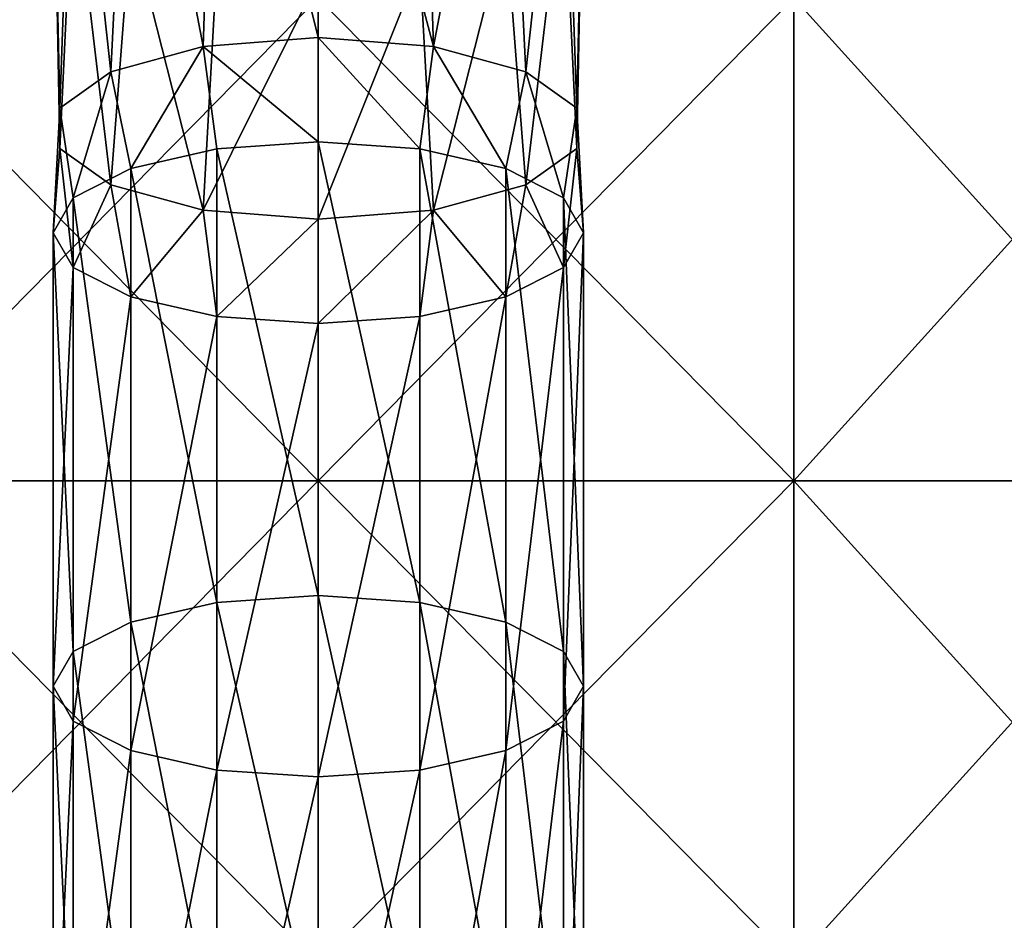
# Model space of a CAD drawing. Units: millimetres. Extents: x -26 to 71, y -4 to 218.
# Drawn here: x -3 to 7, y 46 to 56 of the extents above; entities that cross this region are included whole.
import ezdxf

# ---------------------------------------------------------------- set-up
doc = ezdxf.new("R2010")
doc.units = ezdxf.units.MM
doc.header["$LTSCALE"] = 65.185185
for name, color, linetype in [('27', 7, 'CONTINUOUS'), ('28', 7, 'CONTINUOUS'), ('73', 7, 'CONTINUOUS'), ('74', 7, 'CONTINUOUS'), ('75', 7, 'CONTINUOUS'), ('76', 7, 'CONTINUOUS')]:
    doc.layers.add(name, color=color, linetype=linetype)

msp = doc.modelspace()

# ---------------------------------------------------------------- linework, layer by layer
at = {"layer": '27', "linetype": 'Continuous'}
for points in [[(0, 50.845, 17.5), (4.93, 50.845, 16.791), (0, 55.85, 17.5), (0, 50.845, 17.5)], [(0, 55.85, 17.5), (4.93, 50.845, 16.791), (4.93, 55.85, 16.791), (0, 55.85, 17.5)], [(4.93, 50.845, -16.791), (0, 50.845, -17.5), (4.93, 55.85, -16.791), (4.93, 50.845, -16.791)], [(4.93, 55.85, -16.791), (0, 50.845, -17.5), (0, 55.85, -17.5), (4.93, 55.85, -16.791)], [(4.93, 50.845, 16.791), (9.461, 50.845, 14.722), (4.93, 55.85, 16.791), (4.93, 50.845, 16.791)], [(4.93, 55.85, 16.791), (9.461, 50.845, 14.722), (9.461, 55.85, 14.722), (4.93, 55.85, 16.791)], [(9.461, 50.845, -14.722), (4.93, 50.845, -16.791), (9.461, 55.85, -14.722), (9.461, 50.845, -14.722)], [(9.461, 55.85, -14.722), (4.93, 50.845, -16.791), (4.93, 55.85, -16.791), (9.461, 55.85, -14.722)], [(0, 45.84, 17.5), (4.93, 45.84, 16.791), (0, 50.845, 17.5), (0, 45.84, 17.5)], [(0, 50.845, 17.5), (4.93, 45.84, 16.791), (4.93, 50.845, 16.791), (0, 50.845, 17.5)], [(4.93, 45.84, -16.791), (0, 45.84, -17.5), (4.93, 50.845, -16.791), (4.93, 45.84, -16.791)], [(4.93, 50.845, -16.791), (0, 45.84, -17.5), (0, 50.845, -17.5), (4.93, 50.845, -16.791)], [(4.93, 45.84, 16.791), (9.461, 45.84, 14.722), (4.93, 50.845, 16.791), (4.93, 45.84, 16.791)], [(4.93, 50.845, 16.791), (9.461, 45.84, 14.722), (9.461, 50.845, 14.722), (4.93, 50.845, 16.791)], [(9.461, 45.84, -14.722), (4.93, 45.84, -16.791), (9.461, 50.845, -14.722), (9.461, 45.84, -14.722)], [(9.461, 50.845, -14.722), (4.93, 45.84, -16.791), (4.93, 50.845, -16.791), (9.461, 50.845, -14.722)]]:
    msp.add_3dface(points, dxfattribs=at)
at = {"layer": '28', "linetype": 'Continuous'}
for points in [[(0, 50.845, 17.5), (0, 55.85, 17.5), (-4.93, 55.85, 16.791), (0, 50.845, 17.5)], [(-4.93, 50.845, 16.791), (0, 50.845, 17.5), (-4.93, 55.85, 16.791), (-4.93, 50.845, 16.791)], [(0, 55.85, -17.5), (0, 50.845, -17.5), (-4.93, 50.845, -16.791), (0, 55.85, -17.5)], [(0, 55.85, -17.5), (-4.93, 50.845, -16.791), (-4.93, 55.85, -16.791), (0, 55.85, -17.5)], [(0, 45.84, 17.5), (0, 50.845, 17.5), (-4.93, 50.845, 16.791), (0, 45.84, 17.5)], [(-4.93, 45.84, 16.791), (0, 45.84, 17.5), (-4.93, 50.845, 16.791), (-4.93, 45.84, 16.791)], [(0, 50.845, -17.5), (0, 45.84, -17.5), (-4.93, 45.84, -16.791), (0, 50.845, -17.5)], [(0, 50.845, -17.5), (-4.93, 45.84, -16.791), (-4.93, 50.845, -16.791), (0, 50.845, -17.5)]]:
    msp.add_3dface(points, dxfattribs=at)
at = {"layer": '73', "linetype": 'Continuous'}
for points in [[(-1.193, 55.346, -22.451), (0, 54.357, -21.801), (0, 55.439, -22.195), (-1.193, 55.346, -22.451)], [(-2.15, 55.085, -23.168), (-1.945, 54.081, -22.558), (-1.193, 55.346, -22.451), (-2.15, 55.085, -23.168)], [(-1.945, 54.081, -22.558), (-1.052, 54.285, -21.998), (-1.193, 55.346, -22.451), (-1.945, 54.081, -22.558)], [(-1.052, 54.285, -21.998), (0, 54.357, -21.801), (-1.193, 55.346, -22.451), (-1.052, 54.285, -21.998)], [(-2.681, 54.708, -24.204), (-2.541, 53.776, -23.396), (-2.15, 55.085, -23.168), (-2.681, 54.708, -24.204)], [(-2.541, 53.776, -23.396), (-1.945, 54.081, -22.558), (-2.15, 55.085, -23.168), (-2.541, 53.776, -23.396)], [(-2.75, 53.416, -24.385), (-2.541, 53.776, -23.396), (-2.681, 54.708, -24.204), (-2.75, 53.416, -24.385)], [(-2.681, 54.289, -25.354), (-2.75, 53.416, -24.385), (-2.681, 54.708, -24.204), (-2.681, 54.289, -25.354)], [(-1.052, 54.285, -21.998), (0, 49.654, -20.089), (0, 54.357, -21.801), (-1.052, 54.285, -21.998)], [(-2.541, 53.056, -25.374), (-2.75, 53.416, -24.385), (-2.681, 54.289, -25.354), (-2.541, 53.056, -25.374)], [(-2.15, 53.912, -26.39), (-2.541, 53.056, -25.374), (-2.681, 54.289, -25.354), (-2.15, 53.912, -26.39)], [(-1.945, 54.081, -22.558), (-1.052, 49.582, -20.286), (-1.052, 54.285, -21.998), (-1.945, 54.081, -22.558)], [(-1.052, 49.582, -20.286), (0, 49.654, -20.089), (-1.052, 54.285, -21.998), (-1.052, 49.582, -20.286)], [(-2.541, 53.776, -23.396), (-1.945, 49.378, -20.846), (-1.945, 54.081, -22.558), (-2.541, 53.776, -23.396)], [(-1.945, 49.378, -20.846), (-1.052, 49.582, -20.286), (-1.945, 54.081, -22.558), (-1.945, 49.378, -20.846)], [(-1.945, 52.751, -26.212), (-2.541, 53.056, -25.374), (-2.15, 53.912, -26.39), (-1.945, 52.751, -26.212)], [(-1.193, 53.651, -27.107), (-1.945, 52.751, -26.212), (-2.15, 53.912, -26.39), (-1.193, 53.651, -27.107)], [(-2.75, 53.416, -24.385), (-2.541, 49.073, -21.684), (-2.541, 53.776, -23.396), (-2.75, 53.416, -24.385)], [(-2.541, 49.073, -21.684), (-1.945, 49.378, -20.846), (-2.541, 53.776, -23.396), (-2.541, 49.073, -21.684)], [(-1.052, 52.547, -26.772), (-1.945, 52.751, -26.212), (-1.193, 53.651, -27.107), (-1.052, 52.547, -26.772)], [(0, 53.558, -27.363), (-1.052, 52.547, -26.772), (-1.193, 53.651, -27.107), (0, 53.558, -27.363)], [(0, 52.476, -26.969), (-1.052, 52.547, -26.772), (0, 53.558, -27.363), (0, 52.476, -26.969)], [(-2.75, 48.713, -22.673), (-2.541, 49.073, -21.684), (-2.75, 53.416, -24.385), (-2.75, 48.713, -22.673)], [(-2.541, 53.056, -25.374), (-2.75, 48.713, -22.673), (-2.75, 53.416, -24.385), (-2.541, 53.056, -25.374)], [(-2.541, 48.353, -23.662), (-2.75, 48.713, -22.673), (-2.541, 53.056, -25.374), (-2.541, 48.353, -23.662)], [(-1.945, 52.751, -26.212), (-2.541, 48.353, -23.662), (-2.541, 53.056, -25.374), (-1.945, 52.751, -26.212)], [(-1.945, 48.048, -24.5), (-2.541, 48.353, -23.662), (-1.945, 52.751, -26.212), (-1.945, 48.048, -24.5)], [(-1.052, 52.547, -26.772), (-1.945, 48.048, -24.5), (-1.945, 52.751, -26.212), (-1.052, 52.547, -26.772)], [(-1.052, 47.844, -25.061), (-1.945, 48.048, -24.5), (-1.052, 52.547, -26.772), (-1.052, 47.844, -25.061)], [(0, 52.476, -26.969), (-1.052, 47.844, -25.061), (-1.052, 52.547, -26.772), (0, 52.476, -26.969)], [(0, 47.773, -25.257), (-1.052, 47.844, -25.061), (0, 52.476, -26.969), (0, 47.773, -25.257)], [(-1.052, 49.582, -20.286), (0, 44.951, -18.377), (0, 49.654, -20.089), (-1.052, 49.582, -20.286)], [(-1.945, 49.378, -20.846), (-1.052, 44.879, -18.574), (-1.052, 49.582, -20.286), (-1.945, 49.378, -20.846)], [(-1.052, 44.879, -18.574), (0, 44.951, -18.377), (-1.052, 49.582, -20.286), (-1.052, 44.879, -18.574)], [(-2.541, 49.073, -21.684), (-1.945, 44.675, -19.134), (-1.945, 49.378, -20.846), (-2.541, 49.073, -21.684)], [(-1.945, 44.675, -19.134), (-1.052, 44.879, -18.574), (-1.945, 49.378, -20.846), (-1.945, 44.675, -19.134)], [(-2.75, 48.713, -22.673), (-2.541, 44.37, -19.972), (-2.541, 49.073, -21.684), (-2.75, 48.713, -22.673)], [(-2.541, 44.37, -19.972), (-1.945, 44.675, -19.134), (-2.541, 49.073, -21.684), (-2.541, 44.37, -19.972)], [(-2.75, 44.01, -20.961), (-2.541, 44.37, -19.972), (-2.75, 48.713, -22.673), (-2.75, 44.01, -20.961)], [(-2.541, 48.353, -23.662), (-2.75, 44.01, -20.961), (-2.75, 48.713, -22.673), (-2.541, 48.353, -23.662)], [(-2.541, 43.65, -21.95), (-2.75, 44.01, -20.961), (-2.541, 48.353, -23.662), (-2.541, 43.65, -21.95)], [(-1.945, 48.048, -24.5), (-2.541, 43.65, -21.95), (-2.541, 48.353, -23.662), (-1.945, 48.048, -24.5)], [(-1.945, 43.345, -22.789), (-2.541, 43.65, -21.95), (-1.945, 48.048, -24.5), (-1.945, 43.345, -22.789)], [(-1.052, 47.844, -25.061), (-1.945, 43.345, -22.789), (-1.945, 48.048, -24.5), (-1.052, 47.844, -25.061)], [(-1.052, 43.141, -23.349), (-1.945, 43.345, -22.789), (-1.052, 47.844, -25.061), (-1.052, 43.141, -23.349)], [(0, 47.773, -25.257), (-1.052, 43.141, -23.349), (-1.052, 47.844, -25.061), (0, 47.773, -25.257)], [(0, 43.07, -23.546), (-1.052, 43.141, -23.349), (0, 47.773, -25.257), (0, 43.07, -23.546)]]:
    msp.add_3dface(points, dxfattribs=at)
at = {"layer": '74', "linetype": 'Continuous'}
for points in [[(0, 55.439, -22.195), (0, 54.357, -21.801), (1.052, 54.285, -21.998), (0, 55.439, -22.195)], [(0, 55.439, -22.195), (1.052, 54.285, -21.998), (1.193, 55.346, -22.451), (0, 55.439, -22.195)], [(1.052, 54.285, -21.998), (1.945, 54.081, -22.558), (1.193, 55.346, -22.451), (1.052, 54.285, -21.998)], [(1.193, 55.346, -22.451), (1.945, 54.081, -22.558), (2.15, 55.085, -23.168), (1.193, 55.346, -22.451)], [(1.945, 54.081, -22.558), (2.541, 53.776, -23.396), (2.15, 55.085, -23.168), (1.945, 54.081, -22.558)], [(2.15, 55.085, -23.168), (2.541, 53.776, -23.396), (2.681, 54.708, -24.204), (2.15, 55.085, -23.168)], [(2.541, 53.776, -23.396), (2.75, 53.416, -24.385), (2.681, 54.708, -24.204), (2.541, 53.776, -23.396)], [(2.681, 54.708, -24.204), (2.75, 53.416, -24.385), (2.681, 54.289, -25.354), (2.681, 54.708, -24.204)], [(0, 54.357, -21.801), (0, 49.654, -20.089), (1.052, 49.582, -20.286), (0, 54.357, -21.801)], [(0, 54.357, -21.801), (1.052, 49.582, -20.286), (1.052, 54.285, -21.998), (0, 54.357, -21.801)], [(1.052, 49.582, -20.286), (1.945, 49.378, -20.846), (1.052, 54.285, -21.998), (1.052, 49.582, -20.286)], [(1.052, 54.285, -21.998), (1.945, 49.378, -20.846), (1.945, 54.081, -22.558), (1.052, 54.285, -21.998)], [(2.681, 54.289, -25.354), (2.541, 53.056, -25.374), (2.15, 53.912, -26.39), (2.681, 54.289, -25.354)], [(2.75, 53.416, -24.385), (2.541, 53.056, -25.374), (2.681, 54.289, -25.354), (2.75, 53.416, -24.385)], [(1.945, 49.378, -20.846), (2.541, 49.073, -21.684), (1.945, 54.081, -22.558), (1.945, 49.378, -20.846)], [(1.945, 54.081, -22.558), (2.541, 49.073, -21.684), (2.541, 53.776, -23.396), (1.945, 54.081, -22.558)], [(2.15, 53.912, -26.39), (1.945, 52.751, -26.212), (1.193, 53.651, -27.107), (2.15, 53.912, -26.39)], [(2.541, 53.056, -25.374), (1.945, 52.751, -26.212), (2.15, 53.912, -26.39), (2.541, 53.056, -25.374)], [(2.541, 49.073, -21.684), (2.75, 48.713, -22.673), (2.541, 53.776, -23.396), (2.541, 49.073, -21.684)], [(2.541, 53.776, -23.396), (2.75, 48.713, -22.673), (2.75, 53.416, -24.385), (2.541, 53.776, -23.396)], [(0, 52.476, -26.969), (0, 53.558, -27.363), (1.193, 53.651, -27.107), (0, 52.476, -26.969)], [(1.052, 52.547, -26.772), (0, 52.476, -26.969), (1.193, 53.651, -27.107), (1.052, 52.547, -26.772)], [(1.945, 52.751, -26.212), (1.052, 52.547, -26.772), (1.193, 53.651, -27.107), (1.945, 52.751, -26.212)], [(2.75, 48.713, -22.673), (2.541, 48.353, -23.662), (2.75, 53.416, -24.385), (2.75, 48.713, -22.673)], [(2.75, 53.416, -24.385), (2.541, 48.353, -23.662), (2.541, 53.056, -25.374), (2.75, 53.416, -24.385)], [(2.541, 48.353, -23.662), (1.945, 48.048, -24.5), (2.541, 53.056, -25.374), (2.541, 48.353, -23.662)], [(2.541, 53.056, -25.374), (1.945, 48.048, -24.5), (1.945, 52.751, -26.212), (2.541, 53.056, -25.374)], [(1.945, 48.048, -24.5), (1.052, 47.844, -25.061), (1.945, 52.751, -26.212), (1.945, 48.048, -24.5)], [(1.945, 52.751, -26.212), (1.052, 47.844, -25.061), (1.052, 52.547, -26.772), (1.945, 52.751, -26.212)], [(0, 47.773, -25.257), (0, 52.476, -26.969), (1.052, 52.547, -26.772), (0, 47.773, -25.257)], [(1.052, 47.844, -25.061), (0, 47.773, -25.257), (1.052, 52.547, -26.772), (1.052, 47.844, -25.061)], [(0, 49.654, -20.089), (0, 44.951, -18.377), (1.052, 44.879, -18.574), (0, 49.654, -20.089)], [(0, 49.654, -20.089), (1.052, 44.879, -18.574), (1.052, 49.582, -20.286), (0, 49.654, -20.089)], [(1.052, 44.879, -18.574), (1.945, 44.675, -19.134), (1.052, 49.582, -20.286), (1.052, 44.879, -18.574)], [(1.052, 49.582, -20.286), (1.945, 44.675, -19.134), (1.945, 49.378, -20.846), (1.052, 49.582, -20.286)], [(1.945, 44.675, -19.134), (2.541, 44.37, -19.972), (1.945, 49.378, -20.846), (1.945, 44.675, -19.134)], [(1.945, 49.378, -20.846), (2.541, 44.37, -19.972), (2.541, 49.073, -21.684), (1.945, 49.378, -20.846)], [(2.541, 44.37, -19.972), (2.75, 44.01, -20.961), (2.541, 49.073, -21.684), (2.541, 44.37, -19.972)], [(2.541, 49.073, -21.684), (2.75, 44.01, -20.961), (2.75, 48.713, -22.673), (2.541, 49.073, -21.684)], [(2.75, 44.01, -20.961), (2.541, 43.65, -21.95), (2.75, 48.713, -22.673), (2.75, 44.01, -20.961)], [(2.75, 48.713, -22.673), (2.541, 43.65, -21.95), (2.541, 48.353, -23.662), (2.75, 48.713, -22.673)], [(2.541, 43.65, -21.95), (1.945, 43.345, -22.789), (2.541, 48.353, -23.662), (2.541, 43.65, -21.95)], [(2.541, 48.353, -23.662), (1.945, 43.345, -22.789), (1.945, 48.048, -24.5), (2.541, 48.353, -23.662)], [(1.945, 43.345, -22.789), (1.052, 43.141, -23.349), (1.945, 48.048, -24.5), (1.945, 43.345, -22.789)], [(1.945, 48.048, -24.5), (1.052, 43.141, -23.349), (1.052, 47.844, -25.061), (1.945, 48.048, -24.5)], [(0, 43.07, -23.546), (0, 47.773, -25.257), (1.052, 47.844, -25.061), (0, 43.07, -23.546)], [(1.052, 43.141, -23.349), (0, 43.07, -23.546), (1.052, 47.844, -25.061), (1.052, 43.141, -23.349)]]:
    msp.add_3dface(points, dxfattribs=at)
at = {"layer": '75', "linetype": 'Continuous'}
for points in [[(-1.052, 59.684, -25.054), (0, 55.439, -22.195), (0, 59.828, -24.902), (-1.052, 59.684, -25.054)], [(-1.945, 59.275, -25.488), (-1.193, 55.346, -22.451), (-1.052, 59.684, -25.054), (-1.945, 59.275, -25.488)], [(-1.193, 55.346, -22.451), (0, 55.439, -22.195), (-1.052, 59.684, -25.054), (-1.193, 55.346, -22.451)], [(-2.541, 58.663, -26.136), (-2.15, 55.085, -23.168), (-1.945, 59.275, -25.488), (-2.541, 58.663, -26.136)], [(-2.15, 55.085, -23.168), (-1.193, 55.346, -22.451), (-1.945, 59.275, -25.488), (-2.15, 55.085, -23.168)], [(-2.75, 57.94, -26.902), (-2.681, 54.708, -24.204), (-2.541, 58.663, -26.136), (-2.75, 57.94, -26.902)], [(-2.681, 54.708, -24.204), (-2.15, 55.085, -23.168), (-2.541, 58.663, -26.136), (-2.681, 54.708, -24.204)], [(-2.681, 54.289, -25.354), (-2.681, 54.708, -24.204), (-2.75, 57.94, -26.902), (-2.681, 54.289, -25.354)], [(-2.541, 57.218, -27.667), (-2.681, 54.289, -25.354), (-2.75, 57.94, -26.902), (-2.541, 57.218, -27.667)], [(-2.15, 53.912, -26.39), (-2.681, 54.289, -25.354), (-2.541, 57.218, -27.667), (-2.15, 53.912, -26.39)], [(-1.945, 56.606, -28.316), (-2.15, 53.912, -26.39), (-2.541, 57.218, -27.667), (-1.945, 56.606, -28.316)], [(-1.193, 53.651, -27.107), (-2.15, 53.912, -26.39), (-1.945, 56.606, -28.316), (-1.193, 53.651, -27.107)], [(-1.052, 56.197, -28.75), (-1.193, 53.651, -27.107), (-1.945, 56.606, -28.316), (-1.052, 56.197, -28.75)], [(0, 56.053, -28.902), (-1.193, 53.651, -27.107), (-1.052, 56.197, -28.75), (0, 56.053, -28.902)], [(0, 53.558, -27.363), (-1.193, 53.651, -27.107), (0, 56.053, -28.902), (0, 53.558, -27.363)]]:
    msp.add_3dface(points, dxfattribs=at)
at = {"layer": '76', "linetype": 'Continuous'}
for points in [[(0, 55.439, -22.195), (1.193, 55.346, -22.451), (0, 59.828, -24.902), (0, 55.439, -22.195)], [(0, 59.828, -24.902), (1.193, 55.346, -22.451), (1.052, 59.684, -25.054), (0, 59.828, -24.902)], [(1.052, 59.684, -25.054), (1.193, 55.346, -22.451), (1.945, 59.275, -25.488), (1.052, 59.684, -25.054)], [(1.193, 55.346, -22.451), (2.15, 55.085, -23.168), (1.945, 59.275, -25.488), (1.193, 55.346, -22.451)], [(1.945, 59.275, -25.488), (2.15, 55.085, -23.168), (2.541, 58.663, -26.136), (1.945, 59.275, -25.488)], [(2.15, 55.085, -23.168), (2.681, 54.708, -24.204), (2.541, 58.663, -26.136), (2.15, 55.085, -23.168)], [(2.541, 58.663, -26.136), (2.681, 54.708, -24.204), (2.75, 57.94, -26.902), (2.541, 58.663, -26.136)], [(2.75, 57.94, -26.902), (2.681, 54.289, -25.354), (2.541, 57.218, -27.667), (2.75, 57.94, -26.902)], [(2.681, 54.708, -24.204), (2.681, 54.289, -25.354), (2.75, 57.94, -26.902), (2.681, 54.708, -24.204)], [(2.541, 57.218, -27.667), (2.15, 53.912, -26.39), (1.945, 56.606, -28.316), (2.541, 57.218, -27.667)], [(2.681, 54.289, -25.354), (2.15, 53.912, -26.39), (2.541, 57.218, -27.667), (2.681, 54.289, -25.354)], [(1.945, 56.606, -28.316), (1.193, 53.651, -27.107), (1.052, 56.197, -28.75), (1.945, 56.606, -28.316)], [(2.15, 53.912, -26.39), (1.193, 53.651, -27.107), (1.945, 56.606, -28.316), (2.15, 53.912, -26.39)], [(1.193, 53.651, -27.107), (0, 53.558, -27.363), (1.052, 56.197, -28.75), (1.193, 53.651, -27.107)], [(0, 53.558, -27.363), (0, 56.053, -28.902), (1.052, 56.197, -28.75), (0, 53.558, -27.363)]]:
    msp.add_3dface(points, dxfattribs=at)

doc.saveas('drawing.dxf')
